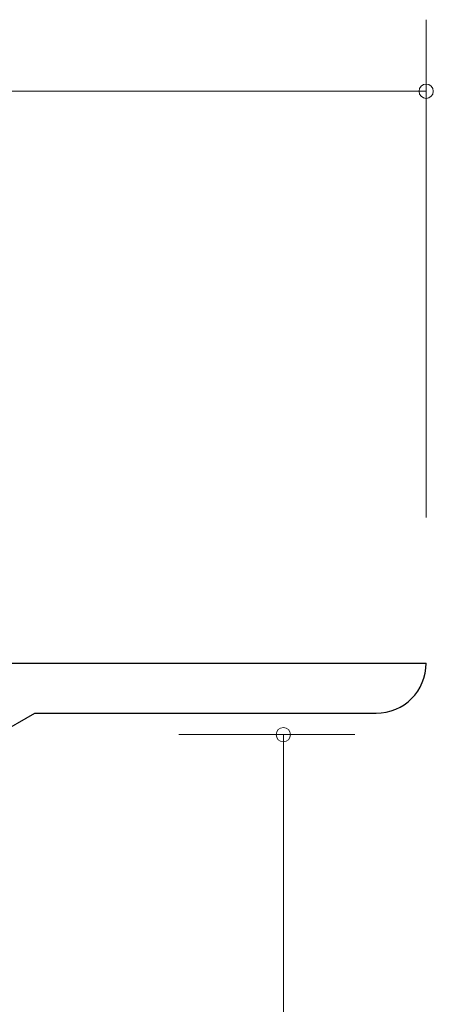
# Model space of a CAD drawing. Units: inches. Extents: x 68.1 to 114, y -143.9 to -113.7.
# Drawn here: x 95.6 to 101.4, y -128.6 to -114.9 of the extents above; entities that cross this region are included whole.
import ezdxf

# ---------------------------------------------------------------- set-up
doc = ezdxf.new("R2010")
doc.units = ezdxf.units.IN
doc.header["$MEASUREMENT"] = 0
doc.layers.add('_U+30EC_U+30A4_U+30E4_U+30FC 1', color=7, linetype='Continuous')

msp = doc.modelspace()

# ---------------------------------------------------------------- linework, layer by layer
at = {"layer": '_U+30EC_U+30A4_U+30E4_U+30FC 1', "color": 7, "lineweight": 9, "true_color": 0xffffff}
for points in [[(101.296, -121.823), (101.296, -114.862)], [(77.296, -115.863), (101.296, -115.863)], [(97.835, -124.862), (100.296, -124.862)], [(99.296, -137.862), (99.296, -124.862)]]:
    msp.add_lwpolyline(points, dxfattribs=at)
at = {"layer": '_U+30EC_U+30A4_U+30E4_U+30FC 1', "color": 7, "lineweight": 25, "true_color": 0xffffff}
for points in [[(77.296, -123.863), (101.296, -123.863)], [(95.295, -124.862), (95.816, -124.563)], [(95.816, -124.563), (100.596, -124.563)]]:
    msp.add_lwpolyline(points, dxfattribs=at)
at = {"layer": '_U+30EC_U+30A4_U+30E4_U+30FC 1', "color": 7, "lineweight": 9, "true_color": 0xffffff}
for points in [[(101.395, -115.863), (101.395, -115.808), (101.351, -115.763), (101.296, -115.763), (101.241, -115.763), (101.196, -115.808), (101.196, -115.863), (101.196, -115.918), (101.241, -115.963), (101.296, -115.963), (101.351, -115.963), (101.395, -115.918), (101.395, -115.863)], [(99.395, -124.862), (99.395, -124.807), (99.351, -124.762), (99.296, -124.762), (99.241, -124.762), (99.196, -124.807), (99.196, -124.862), (99.196, -124.918), (99.241, -124.963), (99.296, -124.963), (99.351, -124.963), (99.395, -124.918), (99.395, -124.862)]]:
    msp.add_open_spline(points, degree=3, knots=[0, 0, 0, 0, 1, 1, 1, 2, 2, 2, 3, 3, 3, 4, 4, 4, 4], dxfattribs=at)
at = {"layer": '_U+30EC_U+30A4_U+30E4_U+30FC 1', "color": 7, "lineweight": 25, "true_color": 0xffffff}
msp.add_open_spline([(100.596, -124.563), (100.983, -124.563), (101.296, -124.249), (101.296, -123.863)], degree=3, dxfattribs=at)

doc.saveas('drawing.dxf')
